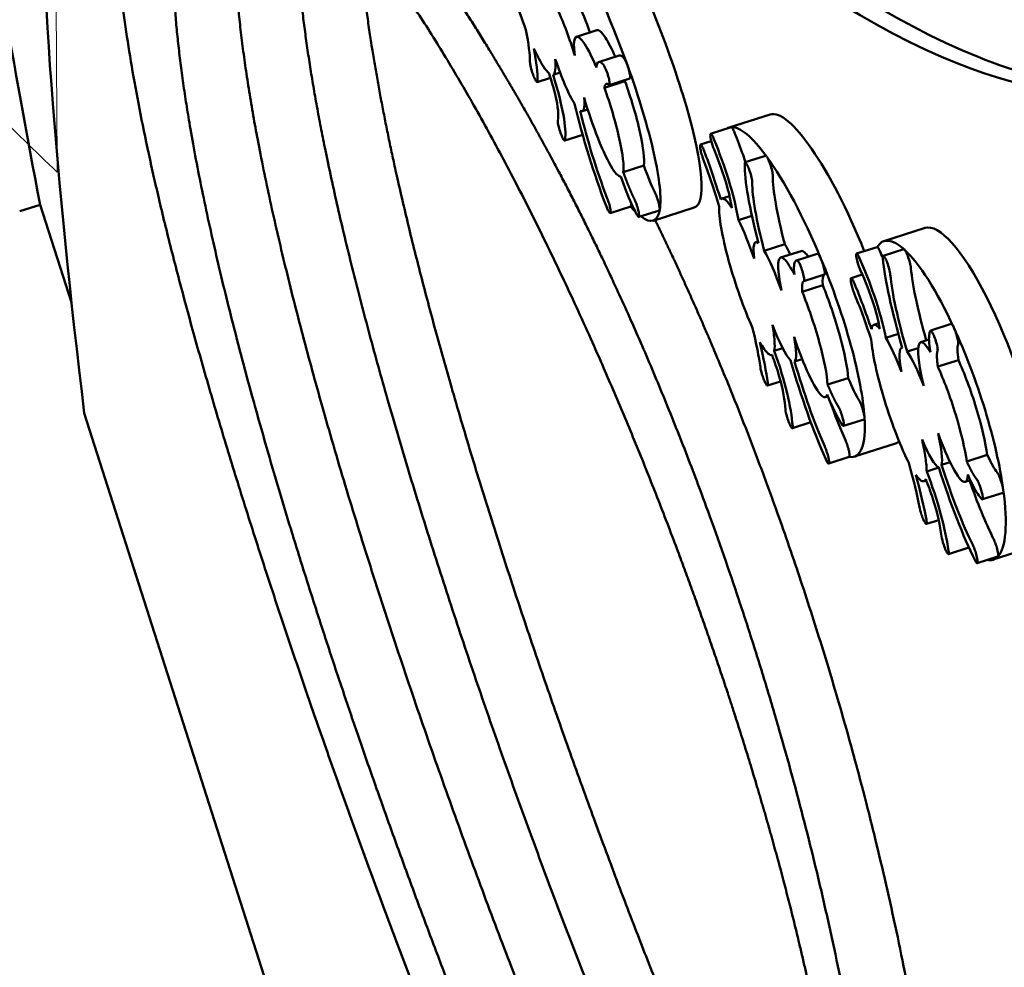
# Model space of a CAD drawing. Units: millimetres. Extents: x -2844 to 18241, y 0 to 39190.
# Drawn here: x 4694 to 4874, y 31490 to 31663 of the extents above; entities that cross this region are included whole.
import ezdxf

# ---------------------------------------------------------------- set-up
doc = ezdxf.new("R2010")
doc.units = ezdxf.units.MM
doc.layers.add('katman 1', color=7, linetype='Continuous', lineweight=0)
doc.layers.add('MD_Visible', color=7, linetype='Continuous', lineweight=50)
doc.styles.get("Standard").update_dxf_attribs({"font": 'arial.ttf'})
doc.dimstyles.new('ISO-25 (BySec)', dxfattribs={"dimtxt": 120, "dimasz": 60, "dimexe": 1.25, "dimexo": 0.625, "dimgap": 80, "dimtad": 1, "dimlfac": 0.1, "dimrnd": 5, "dimtxsty": 'Standard', "dimcen": 0, "dimse1": 1, "dimse2": 1, "dimclrd": 256, "dimclre": 256, "dimclrt": 256, "dimadec": 0, "dimazin": 0, "dimtfac": 1, "dimtmove": 1, "dimatfit": 3, "dimldrblk": 'DOTBLANK', "dimfxl": 1, "dimlwd": 5, "dimlwe": 5, "dimarcsym": 0})

# ---------------------------------------------------------------- blocks, each defined once
blk = doc.blocks.new('CustomObjectsInViewport8_0')
at = {"layer": 'MD_Visible'}
for p, q in [((4799.91, 3329.4), (4796.15, 3328.2)), ((4803.94, 3324.77), (4800.18, 3323.57)), ((4793.16, 3321.65), (4791.88, 3321.24)), ((4791.4, 3320.68), (4788.98, 3319.9)), ((4805.03, 3320.06), (4801.27, 3318.86)), ((4805.93, 3320.55), (4802.16, 3319.35)), ((4798.21, 3314.88), (4797.22, 3314.56)), ((4831.59, 3313.98), (4824.07, 3311.57)), ((4797.3, 3310.23), (4794.02, 3309.18)), ((4820.7, 3310.44), (4824.46, 3311.65)), ((4820.82, 3309.09), (4818.83, 3308.45)), ((4830.75, 3306.42), (4826.99, 3305.22)), ((4808.48, 3304.62), (4804.71, 3303.42)), ((4698.08, 3297.46), (4694.32, 3296.25)), ((4703.81, 3279.55), (4698.08, 3297.46)), ((4824.16, 3299.02), (4822.76, 3298.57)), ((4802.34, 3295.94), (4806.1, 3297.14)), ((4811.32, 3296.43), (4807.55, 3295.22)), ((4817.7, 3296.94), (4810.17, 3294.53)), ((4828.24, 3295.44), (4825.79, 3294.65)), ((4859.91, 3293.21), (4852.38, 3290.8)), ((4829.35, 3290.73), (4828.94, 3290.59)), ((4834.25, 3290.25), (4830.48, 3289.05)), ((4837.27, 3288.98), (4833.5, 3287.78)), ((4840.17, 3288.47), (4836.41, 3287.27)), ((4851.14, 3289.72), (4847.38, 3288.52)), ((4856.02, 3289.31), (4852.26, 3288.1)), ((4823.99, 3287.28), (4823.99, 3287.28)), ((4841.51, 3284.67), (4837.75, 3283.47)), ((4848.43, 3284.7), (4846.38, 3284.04)), ((4841.21, 3282.71), (4837.45, 3281.51)), ((4851.44, 3275.76), (4850.55, 3275.47)), ((4864.7, 3275.65), (4860.94, 3274.45)), ((4855.03, 3273.83), (4852.76, 3273.1)), ((4860.64, 3272.79), (4859.09, 3272.29)), ((4833.86, 3271.23), (4832.34, 3270.75)), ((4855.73, 3271.32), (4855.63, 3271.28)), ((4858.65, 3271.22), (4856.62, 3270.57)), ((4831.93, 3269.98), (4831.9, 3269.97)), ((4837.44, 3269.21), (4836.05, 3268.77)), ((4866.01, 3269.04), (4862.25, 3267.83)), ((4833.5, 3265.11), (4831.1, 3264.35)), ((4845.87, 3265.74), (4842.1, 3264.54)), ((4842.17, 3262.38), (4841.67, 3262.22)), ((4852.5, 3261.7), (4852.5, 3261.7)), ((4706.13, 3259.32), (4763.99, 3078.31)), ((4848.78, 3258.17), (4845.01, 3256.97)), ((4839.03, 3257.65), (4835.64, 3256.57)), ((4854.51, 3253.77), (4846.98, 3251.36)), ((4842.29, 3250.12), (4846.06, 3251.32)), ((4871.3, 3251.69), (4867.54, 3250.49)), ((4862.42, 3249.38), (4860.21, 3248.67)), ((4864.5, 3250.34), (4862.94, 3249.84)), ((4868.18, 3247.03), (4867.26, 3246.73)), ((4860.13, 3246.99), (4859.69, 3246.85)), ((4874.17, 3244.75), (4870.41, 3243.55)), ((4862.41, 3239.76), (4860.15, 3239.04)), ((4867.93, 3234.73), (4864.19, 3233.54)), ((4879.88, 3234.91), (4872.35, 3232.51)), ((4873.21, 3233.08), (4869.45, 3231.87))]:
    blk.add_line(p, q, dxfattribs=at)
for centre, major_axis, ratio, start_param, end_param in [((4804.15, 3330.45), (13.63, -33.47), 0.178297, -0.013817, 3.127776), ((4796.63, 3328.04), (13.63, -33.47), 0.178297, 1.347081, 2.106033), ((4806.28, 3317.15), (-2.33, 7.63), 0.213801, -0.431719, -0.195296), ((4775.01, 3392.35), (-16.93, 71.18), 0.083753, 2.90874, 3.026859), ((4802.51, 3315.95), (-2.33, 7.63), 0.213801, -0.431719, -0.195296), ((4796.63, 3328.04), (13.63, -33.47), 0.178297, 0.813226, 1.347041), ((4792.86, 3326.84), (13.63, -33.47), 0.178297, 1.347041, 1.347081), ((4792.86, 3326.84), (13.63, -33.47), 0.178297, -1.462801, -1.459871), ((4843.05, 3283.87), (11.55, -30.07), 0.224439, 1.654763, 3.128741), ((4835.52, 3281.47), (11.55, -30.07), 0.224439, 3.072359, 3.184547), ((4835.52, 3281.47), (11.55, -30.07), 0.224439, 2.450107, 3.072359), ((4831.76, 3280.26), (11.55, -30.07), 0.224439, 3.427496, 3.430447), ((4796.63, 3328.04), (13.63, -33.47), 0.178297, 0.27941, 0.813226), ((4831.76, 3280.26), (11.55, -30.07), 0.224439, 2.447235, 2.450107), ((4835.52, 3281.47), (11.55, -30.07), 0.224439, 1.688283, 2.447235), ((4805.55, 3302.7), (-3.26, 9.09), 0.128221, 2.11454, 2.41628), ((4832.29, 3266.51), (-9.51, 32.06), 0.105143, 5.926443, 6.112508), ((4792.86, 3326.84), (13.63, -33.47), 0.178297, -0.482423, -0.479578), ((4796.63, 3328.04), (13.63, -33.47), 0.178297, -0.47225, -0.395656), ((4796.63, 3328.04), (13.63, -33.47), 0.178297, -0.298844, 0.279084), ((4792.86, 3326.84), (13.63, -33.47), 0.178297, 0.279084, 0.27941), ((4869.89, 3264.06), (10.02, -29.13), 0.245372, -0.005374, 3.136219), ((4862.37, 3261.65), (10.02, -29.13), 0.245372, 2.72263, 3.342012), ((4842.39, 3280.41), (-2.2, 8.07), 0.194377, -0.080396, 0.008288), ((4862.37, 3261.65), (10.02, -29.13), 0.245372, 1.960806, 2.719758), ((4838.62, 3279.21), (-2.2, 8.07), 0.194377, -0.080396, 0.156027), ((4835.52, 3281.47), (11.55, -30.07), 0.224439, 1.154428, 1.688243), ((4858.6, 3260.45), (10.02, -29.13), 0.245372, 2.719758, 2.72263), ((4831.76, 3280.26), (11.55, -30.07), 0.224439, 1.688243, 1.688283), ((4858.6, 3260.45), (10.02, -29.13), 0.245372, 3.700019, 3.70297), ((4860.71, 3243.1), (-10.16, 32.37), 0.10216, 6.040553, 6.226618), ((4863.33, 3266.03), (-2.25, 8.52), 0.17512, 0.127842, 0.364265), ((4862.37, 3261.65), (10.02, -29.13), 0.245372, 1.42695, 1.960766), ((4858.6, 3260.45), (10.02, -29.13), 0.245372, 1.960766, 1.960806), ((4835.52, 3281.47), (11.55, -30.07), 0.224439, 0.620612, 1.154428), ((4810.42, 3347.37), (-21.46, 77.41), 0.069487, 3.032583, 3.150701), ((4831.76, 3280.26), (11.55, -30.07), 0.224439, -1.121599, -1.118669), ((4862.37, 3261.65), (10.02, -29.13), 0.245372, 0.893135, 1.42695), ((4842.65, 3264.77), (3.15, -8.46), 0.146778, -0.79927, -0.497531), ((4835.52, 3281.47), (11.55, -30.07), 0.224439, -0.136639, 0.620286), ((4831.76, 3280.26), (11.55, -30.07), 0.224439, 0.620286, 0.620612), ((4843.05, 3283.87), (11.55, -30.07), 0.224439, -0.012852, 0.090732), ((4831.76, 3280.26), (11.55, -30.07), 0.224439, -0.141221, -0.138375), ((4835.74, 3326.07), (-23.95, 79.22), 0.065465, 3.106202, 3.224321), ((4862.37, 3261.65), (10.02, -29.13), 0.245372, 0.134147, 0.892809), ((4867.87, 3251.34), (-3.01, 8.01), 0.163305, 2.514823, 2.816563), ((4858.6, 3260.45), (10.02, -29.13), 0.245372, 0.892809, 0.893135), ((4858.6, 3260.45), (10.02, -29.13), 0.245372, -0.849076, -0.846146), ((4862.37, 3261.65), (10.02, -29.13), 0.245372, -0.484413, -0.478536), ((4862.37, 3261.65), (10.02, -29.13), 0.245372, -0.140279, 0.131302), ((4858.6, 3260.45), (10.02, -29.13), 0.245372, 0.131302, 0.134147)]:
    blk.add_ellipse(centre, major_axis=major_axis, ratio=ratio, start_param=start_param, end_param=end_param, dxfattribs=at)
for points, degree, knots in [([(4698.08, 3297.46), (4693, 3323.42), (4689.19, 3346.91), (4684.61, 3387.59), (4683.87, 3404.12), (4685.04, 3426.2), (4686.15, 3433.4), (4687.79, 3439.15)], 3, [0, 0, 0, 0, 9.847411, 9.847411, 19.570919, 19.570919, 26.139504, 26.139504, 26.139504, 26.139504]), ([(4706.13, 3259.32), (4701.04, 3301.51), (4697.81, 3340.53), (4698.62, 3399.56), (4702.57, 3414.86), (4720.99, 3438.44), (4744.57, 3418.19), (4801.12, 3366.91), (4834.35, 3335.86), (4891.47, 3313.08), (4912.24, 3316.6), (4928.25, 3335.6)], 3, [-207.321906, -207.321906, -207.321906, -207.321906, -181.532546, -181.532546, -155.765966, -155.765966, -98.76128, -98.76128, -48.127231, -48.127231, -7.081424, -7.081424, -7.081424, -7.081424]), ([(4719.11, 3428.56), (4732.59, 3432.87), (4753.19, 3414.98), (4804.85, 3368.15), (4838.07, 3337.1), (4883.73, 3318.86), (4896.38, 3317.4), (4907.58, 3320.41)], 3, [-146.435254, -146.435254, -146.435254, -146.435254, -98.738143, -98.738143, -48.116995, -48.116995, -25.465979, -25.465979, -25.465979, -25.465979]), ([(4840.53, 3048.51), (4839.88, 3048.92), (4837.85, 3050.36), (4834.18, 3053.88), (4828.32, 3061.6), (4819.33, 3077.04), (4807.42, 3101.55), (4793.86, 3133.02), (4779.32, 3170.11), (4764.89, 3210.48), (4751.85, 3251.31), (4741.47, 3289.6), (4734.82, 3322.54), (4732.89, 3344.17), (4733.78, 3356), (4735.48, 3361.82), (4736.75, 3364.3), (4737.03, 3364.79)], 5, [-0.6830655, -0.6830655, -0.6830655, -0.6830655, -0.6830655, -0.6830655, -0.6666667, -0.6333333, -0.6, -0.5666667, -0.5333333, -0.5, -0.4666667, -0.4333333, -0.4, -0.3666667, -0.3333333, -0.3, -0.2913355, -0.2913355, -0.2913355, -0.2913355, -0.2913355, -0.2913355]), ([(4840.53, 3048.51), (4839.88, 3048.92), (4837.85, 3050.36), (4834.18, 3053.88), (4828.32, 3061.6), (4819.33, 3077.04), (4807.42, 3101.55), (4793.86, 3133.02), (4779.32, 3170.11), (4764.89, 3210.48), (4751.85, 3251.31), (4741.47, 3289.6), (4734.82, 3322.54), (4732.89, 3344.17), (4733.78, 3356), (4735.48, 3361.82), (4736.75, 3364.3), (4737.03, 3364.79)], 5, [-0.6830655, -0.6830655, -0.6830655, -0.6830655, -0.6830655, -0.6830655, -0.6666667, -0.6333333, -0.6, -0.5666667, -0.5333333, -0.5, -0.4666667, -0.4333333, -0.4, -0.3666667, -0.3333333, -0.3, -0.2913355, -0.2913355, -0.2913355, -0.2913355, -0.2913355, -0.2913355]), ([(4844.29, 3059.47), (4843.5, 3060.46), (4841.01, 3063.79), (4836.5, 3070.61), (4829.37, 3083.22), (4818.72, 3105.16), (4805.15, 3136.63), (4790.61, 3173.72), (4776.18, 3214.09), (4763.14, 3254.92), (4752.76, 3293.2), (4746.73, 3323.07), (4744.77, 3341.64), (4744.79, 3352.16), (4745.31, 3357.47), (4745.55, 3359.18)], 5, [-0.6491838, -0.6491838, -0.6491838, -0.6491838, -0.6491838, -0.6491838, -0.6333333, -0.6, -0.5666667, -0.5333333, -0.5, -0.4666667, -0.4333333, -0.4, -0.3666667, -0.3333333, -0.3155571, -0.3155571, -0.3155571, -0.3155571, -0.3155571, -0.3155571]), ([(4745.55, 3359.18), (4745.31, 3357.47), (4744.79, 3352.16), (4744.77, 3341.64), (4746.73, 3323.07), (4752.76, 3293.2), (4763.14, 3254.92), (4776.18, 3214.09), (4790.61, 3173.72), (4805.15, 3136.63), (4818.72, 3105.16), (4829.37, 3083.22), (4836.5, 3070.61), (4841.01, 3063.79), (4843.5, 3060.46), (4844.29, 3059.47)], 5, [0.3155571, 0.3155571, 0.3155571, 0.3155571, 0.3155571, 0.3155571, 0.3333333, 0.3666667, 0.4, 0.4333333, 0.4666667, 0.5, 0.5333333, 0.5666667, 0.6, 0.6333333, 0.6491838, 0.6491838, 0.6491838, 0.6491838, 0.6491838, 0.6491838]), ([(4846.51, 3076.84), (4845.54, 3078.52), (4842.49, 3083.93), (4837.05, 3094.31), (4828.61, 3112.02), (4816.44, 3140.24), (4801.9, 3177.32), (4787.47, 3217.7), (4774.43, 3258.53), (4764.56, 3294.93), (4759.4, 3319.91), (4757.25, 3335.45), (4756.56, 3344.08), (4756.39, 3347.54)], 5, [-0.616121, -0.616121, -0.616121, -0.616121, -0.616121, -0.616121, -0.6, -0.5666667, -0.5333333, -0.5, -0.4666667, -0.4333333, -0.4, -0.3666667, -0.3415203, -0.3415203, -0.3415203, -0.3415203, -0.3415203, -0.3415203]), ([(4788.38, 3326.02), (4788.69, 3325.35), (4788.99, 3324.74), (4789.57, 3323.65), (4789.85, 3323.17), (4790.11, 3322.77)], 3, [-0.5595476, -0.5595476, -0.5595476, -0.5595476, -0.2784786, -0.2784786, 0, 0, 0, 0]), ([(4788.4, 3320.81), (4788.29, 3321.06), (4788.07, 3321.65), (4787.75, 3322.75), (4787.65, 3323.36), (4787.65, 3323.58)], 3, [0, 0, 0, 0, 0.0964391, 0.1928782, 0.3375368, 0.3375368, 0.3375368, 0.3375368]), ([(4791.88, 3321.24), (4792.08, 3321.34), (4792.22, 3321.64), (4792.36, 3322.61), (4792.36, 3323.28), (4792.29, 3324.11)], 3, [-0.8651381, -0.8651381, -0.8651381, -0.8651381, -0.4325105, -0.4325105, 0, 0, 0, 0]), ([(4805.47, 3322.98), (4805.6, 3322.62), (4805.84, 3321.84), (4806.03, 3320.85), (4805.99, 3320.57), (4805.93, 3320.55)], 3, [0, 0, 0, 0, 0.1186059, 0.2372119, 0.3628238, 0.3628238, 0.3628238, 0.3628238]), ([(4801.71, 3321.78), (4801.84, 3321.42), (4802.08, 3320.64), (4802.3, 3319.5), (4802.2, 3319.26), (4802.07, 3319.39)], 3, [0, 0, 0, 0, 0.1186059, 0.2372119, 0.4151208, 0.4151208, 0.4151208, 0.4151208]), ([(4789.05, 3320.13), (4789.04, 3319.88), (4788.9, 3319.8), (4788.58, 3320.39), (4788.44, 3320.72)], 3, [0, 0, 0, 0, 0.1672568, 0.2926994, 0.2926994, 0.2926994, 0.2926994]), ([(4801.27, 3318.86), (4801.28, 3318.92), (4801.3, 3319.05), (4801.35, 3319.21), (4801.41, 3319.39), (4801.52, 3319.54), (4801.65, 3319.6), (4801.79, 3319.58), (4801.91, 3319.52), (4802, 3319.45), (4802.05, 3319.4), (4802.07, 3319.39)], 5, [-1, -1, -1, -1, -1, -1, -0.9, -0.8, -0.7, -0.6, -0.5, -0.4, -0.3667416, -0.3667416, -0.3667416, -0.3667416, -0.3667416, -0.3667416]), ([(4793.65, 3309.62), (4793.53, 3309.87), (4793.25, 3310.54), (4792.82, 3311.93), (4792.72, 3312.67), (4792.75, 3312.87)], 3, [0, 0, 0, 0, 0.1195948, 0.2391896, 0.4185819, 0.4185819, 0.4185819, 0.4185819]), ([(4821.33, 3307.57), (4821.13, 3308.06), (4820.79, 3309.09), (4820.59, 3310.19), (4820.65, 3310.44), (4820.71, 3310.44)], 3, [0, 0, 0, 0, 0.1794535, 0.2990892, 0.4187249, 0.4187249, 0.4187249, 0.4187249]), ([(4827.08, 3305.25), (4826.93, 3305.69), (4826.78, 3306.13), (4826.62, 3306.56), (4826.12, 3307.98), (4825.6, 3309.36), (4825.07, 3310.65)], 3, [-0.7232999, -0.7232999, -0.7232999, -0.7232999, -0.5822446, -0.5822446, -0.5822446, -0.1208655, -0.1208655, -0.1208655, -0.1208655]), ([(4819.35, 3305.79), (4819.25, 3306.07), (4819.04, 3306.7), (4818.77, 3307.74), (4818.73, 3308.23), (4818.77, 3308.35)], 3, [0, 0, 0, 0, 0.0964362, 0.1928724, 0.3375266, 0.3375266, 0.3375266, 0.3375266]), ([(4818.78, 3308.39), (4818.82, 3308.53), (4819.04, 3308.39), (4819.38, 3307.64), (4819.52, 3307.27)], 3, [0, 0, 0, 0, 0.1672465, 0.2926814, 0.2926814, 0.2926814, 0.2926814]), ([(4827.21, 3305.03), (4827.29, 3304.91), (4827.5, 3304.54), (4827.87, 3303.59), (4828.22, 3302.4), (4828.31, 3301.78), (4828.31, 3301.58)], 3, [0, 0, 0, 0, 0.0973318, 0.1946635, 0.3244392, 0.4542149, 0.4542149, 0.4542149, 0.4542149]), ([(4830.97, 3306.24), (4831.06, 3306.12), (4831.26, 3305.74), (4831.64, 3304.79), (4831.98, 3303.61), (4832.07, 3302.98), (4832.07, 3302.79)], 3, [0, 0, 0, 0, 0.0973318, 0.1946635, 0.3244392, 0.4542149, 0.4542149, 0.4542149, 0.4542149]), ([(4806.72, 3298.55), (4806.7, 3298.59), (4806.62, 3298.74), (4806.48, 3299.03), (4806.28, 3299.45), (4806.02, 3300.06), (4805.7, 3300.81), (4805.38, 3301.63), (4805.12, 3302.32), (4804.92, 3302.86), (4804.78, 3303.23), (4804.71, 3303.42)], 5, [0.3667416, 0.3667416, 0.3667416, 0.3667416, 0.3667416, 0.3667416, 0.4, 0.5, 0.6, 0.7, 0.8, 0.9, 1, 1, 1, 1, 1, 1]), ([(4810.48, 3299.75), (4810.61, 3299.5), (4810.89, 3298.83), (4811.3, 3297.45), (4811.41, 3296.72), (4811.37, 3296.53)], 3, [0, 0, 0, 0, 0.1186059, 0.2372119, 0.4151208, 0.4151208, 0.4151208, 0.4151208]), ([(4801.8, 3298.58), (4801.91, 3298.29), (4802.12, 3297.67), (4802.38, 3296.66), (4802.45, 3295.92), (4802.31, 3295.9), (4802.2, 3296.02)], 3, [0, 0, 0, 0, 0.0973336, 0.1946671, 0.3244452, 0.4542233, 0.4542233, 0.4542233, 0.4542233]), ([(4806.11, 3297.92), (4806.16, 3297.62), (4806.19, 3297.26), (4806.13, 3297.15), (4806.1, 3297.14)], 3, [0.2058612, 0.2058612, 0.2058612, 0.2058612, 0.3244452, 0.3847233, 0.3847233, 0.3847233, 0.3847233]), ([(4806.72, 3298.55), (4806.84, 3298.3), (4807.12, 3297.63), (4807.54, 3296.25), (4807.64, 3295.52), (4807.61, 3295.33)], 3, [0, 0, 0, 0, 0.1186059, 0.2372119, 0.4151208, 0.4151208, 0.4151208, 0.4151208]), ([(4823.49, 3298.27), (4823.28, 3298.46), (4823.1, 3298.56), (4822.78, 3298.6), (4822.65, 3298.54), (4822.54, 3298.4)], 3, [-0.5594285, -0.5594285, -0.5594285, -0.5594285, -0.2810175, -0.2810175, 0, 0, 0, 0]), ([(4857.47, 3020.79), (4858.93, 3021.26), (4861.64, 3022.82), (4864.99, 3026.76), (4867.79, 3033.55), (4868.53, 3040.73), (4867.7, 3047.54), (4867.08, 3060.81), (4866.14, 3082.38), (4863.72, 3112.55), (4858.4, 3149.51), (4849.35, 3190.31), (4837.4, 3230.13), (4826.54, 3259.14), (4818.3, 3278.29), (4812.99, 3289.63), (4810.54, 3294.65)], 5, [0.6286931, 0.6286931, 0.6286931, 0.6286931, 0.6286931, 0.6286931, 0.6571429, 0.6857143, 0.7142857, 0.7428571, 0.7714286, 0.8, 0.8285714, 0.8571429, 0.8857143, 0.9142857, 0.9428571, 0.9675465, 0.9675465, 0.9675465, 0.9675465, 0.9675465, 0.9675465]), ([(4848.13, 3285.37), (4847.93, 3285.81), (4847.57, 3286.81), (4847.3, 3288.04), (4847.3, 3288.42), (4847.34, 3288.49)], 3, [0, 0, 0, 0, 0.1794535, 0.2990892, 0.4187249, 0.4187249, 0.4187249, 0.4187249]), ([(4851.14, 3289.72), (4851.18, 3289.73), (4851.31, 3289.64), (4851.52, 3289.27), (4851.64, 3289)], 3, [0.0269835, 0.0269835, 0.0269835, 0.0269835, 0.1087917, 0.2175834, 0.2175834, 0.2175834, 0.2175834]), ([(4856.15, 3289.24), (4856.22, 3289.18), (4856.41, 3288.89), (4856.78, 3288.04), (4857.16, 3286.85), (4857.31, 3286.13), (4857.33, 3285.87)], 3, [0, 0, 0, 0, 0.0973318, 0.1946635, 0.3244392, 0.4542149, 0.4542149, 0.4542149, 0.4542149]), ([(4840.87, 3287.56), (4841.01, 3287.24), (4841.28, 3286.48), (4841.6, 3285.18), (4841.6, 3284.7), (4841.51, 3284.67)], 3, [0, 0, 0, 0, 0.1186059, 0.2372119, 0.4151208, 0.4151208, 0.4151208, 0.4151208]), ([(4852.39, 3288.04), (4852.46, 3287.97), (4852.64, 3287.69), (4853.02, 3286.84), (4853.4, 3285.65), (4853.54, 3284.92), (4853.56, 3284.67)], 3, [0, 0, 0, 0, 0.0973318, 0.1946635, 0.3244392, 0.4542149, 0.4542149, 0.4542149, 0.4542149]), ([(4837.11, 3286.36), (4837.24, 3286.04), (4837.51, 3285.28), (4837.84, 3283.98), (4837.83, 3283.49), (4837.75, 3283.47)], 3, [0, 0, 0, 0, 0.1186059, 0.2372119, 0.4151208, 0.4151208, 0.4151208, 0.4151208]), ([(4837.45, 3281.51), (4837.44, 3281.62), (4837.43, 3281.83), (4837.42, 3282.13), (4837.42, 3282.49), (4837.45, 3282.86), (4837.5, 3283.16), (4837.57, 3283.33), (4837.64, 3283.42), (4837.7, 3283.45), (4837.74, 3283.47), (4837.75, 3283.47)], 5, [-1, -1, -1, -1, -1, -1, -0.9, -0.8, -0.7, -0.6, -0.5, -0.4, -0.3667416, -0.3667416, -0.3667416, -0.3667416, -0.3667416, -0.3667416]), ([(4847.03, 3281.07), (4846.92, 3281.33), (4846.7, 3281.92), (4846.39, 3283.01), (4846.3, 3283.6), (4846.31, 3283.8)], 3, [0, 0, 0, 0, 0.0964362, 0.1928724, 0.3375266, 0.3375266, 0.3375266, 0.3375266]), ([(4846.31, 3283.86), (4846.32, 3284.09), (4846.49, 3284.12), (4846.81, 3283.49), (4846.95, 3283.16)], 3, [0, 0, 0, 0, 0.1672465, 0.2926814, 0.2926814, 0.2926814, 0.2926814]), ([(4832.34, 3270.75), (4832.42, 3271.2), (4832.43, 3271.84), (4832.32, 3273.44), (4832.19, 3274.4), (4832, 3275.48)], 3, [-0.8651381, -0.8651381, -0.8651381, -0.8651381, -0.4325105, -0.4325105, 0, 0, 0, 0]), ([(4850.76, 3275.48), (4850.6, 3275.51), (4850.46, 3275.46), (4850.24, 3275.2), (4850.16, 3274.98), (4850.11, 3274.69)], 3, [-0.5594285, -0.5594285, -0.5594285, -0.5594285, -0.2810175, -0.2810175, 0, 0, 0, 0]), ([(4865.17, 3275), (4865.3, 3274.72), (4865.57, 3274.01), (4865.96, 3272.65), (4866.02, 3272.01), (4865.96, 3271.89)], 3, [0, 0, 0, 0, 0.1186059, 0.2372119, 0.4151208, 0.4151208, 0.4151208, 0.4151208]), ([(4829.69, 3272.32), (4829.97, 3271.83), (4830.24, 3271.4), (4830.74, 3270.71), (4830.96, 3270.44), (4831.17, 3270.26)], 3, [-0.5595476, -0.5595476, -0.5595476, -0.5595476, -0.2784786, -0.2784786, 0, 0, 0, 0]), ([(4861.4, 3273.8), (4861.53, 3273.52), (4861.81, 3272.8), (4862.2, 3271.44), (4862.25, 3270.81), (4862.2, 3270.68)], 3, [0, 0, 0, 0, 0.1186059, 0.2372119, 0.4151208, 0.4151208, 0.4151208, 0.4151208]), ([(4862.25, 3267.83), (4862.23, 3267.97), (4862.2, 3268.24), (4862.15, 3268.62), (4862.11, 3269.08), (4862.08, 3269.6), (4862.07, 3270.03), (4862.1, 3270.33), (4862.14, 3270.51), (4862.17, 3270.62), (4862.19, 3270.67), (4862.2, 3270.68)], 5, [-1, -1, -1, -1, -1, -1, -0.9, -0.8, -0.7, -0.6, -0.5, -0.4, -0.3667416, -0.3667416, -0.3667416, -0.3667416, -0.3667416, -0.3667416]), ([(4830.69, 3264.87), (4830.59, 3265.07), (4830.37, 3265.57), (4830, 3266.67), (4829.84, 3267.4), (4829.8, 3267.71)], 3, [0, 0, 0, 0, 0.0964391, 0.1928782, 0.3375368, 0.3375368, 0.3375368, 0.3375368]), ([(4831.15, 3264.87), (4831.19, 3264.5), (4831.14, 3264.17), (4830.87, 3264.54), (4830.73, 3264.79)], 3, [0, 0, 0, 0, 0.1672568, 0.2926994, 0.2926994, 0.2926994, 0.2926994]), ([(4844.02, 3260.58), (4844.01, 3260.6), (4843.94, 3260.71), (4843.82, 3260.91), (4843.64, 3261.22), (4843.39, 3261.68), (4843.09, 3262.29), (4842.77, 3262.97), (4842.51, 3263.57), (4842.31, 3264.05), (4842.17, 3264.37), (4842.1, 3264.54)], 5, [0.3667416, 0.3667416, 0.3667416, 0.3667416, 0.3667416, 0.3667416, 0.4, 0.5, 0.6, 0.7, 0.8, 0.9, 1, 1, 1, 1, 1, 1]), ([(4847.79, 3261.78), (4847.9, 3261.61), (4848.16, 3261.07), (4848.63, 3259.72), (4848.82, 3258.83), (4848.84, 3258.51)], 3, [0, 0, 0, 0, 0.1186059, 0.2372119, 0.4151208, 0.4151208, 0.4151208, 0.4151208]), ([(4835.43, 3256.75), (4835.32, 3256.91), (4835.06, 3257.45), (4834.58, 3258.8), (4834.39, 3259.71), (4834.37, 3260.03)], 3, [0, 0, 0, 0, 0.1195948, 0.2391896, 0.4185819, 0.4185819, 0.4185819, 0.4185819]), ([(4844.02, 3260.58), (4844.13, 3260.41), (4844.4, 3259.86), (4844.87, 3258.52), (4845.06, 3257.62), (4845.08, 3257.3)], 3, [0, 0, 0, 0, 0.1186059, 0.2372119, 0.4151208, 0.4151208, 0.4151208, 0.4151208]), ([(4845.34, 3254.39), (4845.45, 3254.15), (4845.68, 3253.57), (4845.99, 3252.51), (4846.16, 3251.6), (4846.11, 3251.34), (4846.06, 3251.32)], 3, [0, 0, 0, 0, 0.0973336, 0.1946671, 0.3244452, 0.437675, 0.437675, 0.437675, 0.437675]), ([(4860.21, 3248.67), (4860.2, 3249.34), (4860.13, 3250.18), (4859.85, 3252.15), (4859.64, 3253.26), (4859.37, 3254.48)], 3, [-0.8651381, -0.8651381, -0.8651381, -0.8651381, -0.4325105, -0.4325105, 0, 0, 0, 0]), ([(4841.58, 3253.19), (4841.69, 3252.95), (4841.91, 3252.37), (4842.23, 3251.31), (4842.41, 3250.35), (4842.34, 3250.1), (4842.27, 3250.12)], 3, [0, 0, 0, 0, 0.0973336, 0.1946671, 0.3244452, 0.4542233, 0.4542233, 0.4542233, 0.4542233]), ([(4869.33, 3247.28), (4869.31, 3247.3), (4869.25, 3247.37), (4869.15, 3247.5), (4868.99, 3247.73), (4868.76, 3248.08), (4868.48, 3248.57), (4868.19, 3249.14), (4867.93, 3249.65), (4867.74, 3250.06), (4867.6, 3250.34), (4867.54, 3250.49)], 5, [0.3667416, 0.3667416, 0.3667416, 0.3667416, 0.3667416, 0.3667416, 0.4, 0.5, 0.6, 0.7, 0.8, 0.9, 1, 1, 1, 1, 1, 1]), ([(4858.23, 3248.03), (4858.48, 3247.67), (4858.72, 3247.39), (4859.14, 3246.99), (4859.32, 3246.88), (4859.49, 3246.85)], 3, [-0.5595476, -0.5595476, -0.5595476, -0.5595476, -0.2784786, -0.2784786, 0, 0, 0, 0]), ([(4869.33, 3247.28), (4869.42, 3247.17), (4869.67, 3246.74), (4870.16, 3245.47), (4870.4, 3244.49), (4870.45, 3244.1)], 3, [0, 0, 0, 0, 0.1186059, 0.2372119, 0.4151208, 0.4151208, 0.4151208, 0.4151208]), ([(4873.09, 3248.49), (4873.19, 3248.38), (4873.43, 3247.94), (4873.92, 3246.67), (4874.16, 3245.7), (4874.22, 3245.3)], 3, [0, 0, 0, 0, 0.1186059, 0.2372119, 0.4151208, 0.4151208, 0.4151208, 0.4151208]), ([(4859.86, 3239.36), (4859.76, 3239.51), (4859.55, 3239.95), (4859.16, 3240.99), (4858.96, 3241.78), (4858.89, 3242.14)], 3, [0, 0, 0, 0, 0.0964391, 0.1928782, 0.3375368, 0.3375368, 0.3375368, 0.3375368]), ([(4860.16, 3239.81), (4860.24, 3239.39), (4860.24, 3238.89), (4860.01, 3239.1), (4859.89, 3239.3)], 3, [0, 0, 0, 0, 0.1672568, 0.2926994, 0.2926994, 0.2926994, 0.2926994]), ([(4864.07, 3233.6), (4863.97, 3233.7), (4863.73, 3234.13), (4863.23, 3235.41), (4862.99, 3236.39), (4862.93, 3236.79)], 3, [0, 0, 0, 0, 0.1195948, 0.2391896, 0.4185819, 0.4185819, 0.4185819, 0.4185819]), ([(4872.4, 3236.41), (4872.5, 3236.2), (4872.73, 3235.67), (4873.08, 3234.62), (4873.32, 3233.55), (4873.3, 3233.17), (4873.25, 3233.11)], 3, [0, 0, 0, 0, 0.0973336, 0.1946671, 0.3244452, 0.4542233, 0.4542233, 0.4542233, 0.4542233]), ([(4868.64, 3235.21), (4868.74, 3235), (4868.96, 3234.47), (4869.31, 3233.42), (4869.55, 3232.35), (4869.54, 3231.96), (4869.49, 3231.91)], 3, [0, 0, 0, 0, 0.0973336, 0.1946671, 0.3244452, 0.4542233, 0.4542233, 0.4542233, 0.4542233])]:
    blk.add_open_spline(points, degree=degree, knots=knots, dxfattribs=at)
for points, degree in [([(4783.44, 3320.42), (4780.7, 3325.06), (4775.22, 3333.97), (4767, 3346.56), (4755.79, 3362.87), (4742.73, 3380.56), (4732.1, 3392.81), (4724.9, 3397.24), (4721.03, 3393.43), (4717.46, 3386.27), (4713.83, 3376.43), (4711.23, 3362.26), (4711.47, 3341.21), (4716.19, 3311.23), (4725.95, 3272.43), (4739.78, 3227.73), (4755.94, 3181.4), (4772.38, 3138.08), (4787.31, 3101.59), (4799.71, 3073.85), (4809.99, 3053.65), (4819.25, 3038.29), (4828.54, 3025.76), (4838.18, 3016.29), (4846.69, 3015.52), (4852.99, 3021.43), (4856.5, 3029.94), (4857.24, 3037.12), (4856.41, 3043.93), (4855.79, 3057.2), (4854.85, 3078.77), (4852.43, 3108.94), (4847.11, 3145.9), (4838.06, 3186.7), (4825.78, 3227.63), (4811.67, 3265.06), (4800.05, 3290.3), (4791.69, 3306.15), (4786.19, 3315.78), (4783.44, 3320.42)], 5), ([(4831.2, 3184.07), (4832.88, 3178.14), (4836.01, 3166.53), (4839.96, 3149.96), (4843.78, 3129.78), (4846.38, 3107.79), (4847.2, 3088.86), (4846.58, 3072.78), (4844.77, 3059.63), (4841.88, 3049.75), (4837.9, 3043.7), (4832.74, 3042.2), (4826.21, 3046.08), (4818.05, 3056.25), (4808.04, 3073.43), (4796.13, 3097.94), (4782.57, 3129.41), (4768.03, 3166.5), (4753.6, 3206.87), (4740.56, 3247.7), (4730.18, 3285.99), (4723.53, 3318.93), (4721.26, 3344.32), (4723.46, 3360.83), (4729.82, 3367.8), (4739.73, 3365.28), (4752.33, 3353.84), (4766.64, 3334.59), (4781.67, 3309.06), (4796.47, 3279.17), (4810.19, 3246.97), (4819.74, 3220.98), (4825.89, 3202.12), (4829.51, 3190), (4831.2, 3184.07)], 5), ([(4783.04, 3342.05), (4783.96, 3337.96), (4785.41, 3333.34), (4786.92, 3329.47)], 3), ([(4798.61, 3328.99), (4797.92, 3330.97), (4797.18, 3332.83), (4796.47, 3334.32)], 3), ([(4795.83, 3324.76), (4794.91, 3327.84), (4793.77, 3330.89), (4792.7, 3333.12)], 3), ([(4786.92, 3329.47), (4787.4, 3326.85), (4787.66, 3324.89), (4787.65, 3323.58)], 3), ([(4797.69, 3326.81), (4796.05, 3329.34), (4795.37, 3328.34), (4795.83, 3324.76)], 3), ([(4801.45, 3328.01), (4800.77, 3329.07), (4800.25, 3329.51), (4799.91, 3329.4)], 3), ([(4799.82, 3322.58), (4799.08, 3324.31), (4798.34, 3325.79), (4797.69, 3326.81)], 3), ([(4803.25, 3324.55), (4802.62, 3325.95), (4802.01, 3327.14), (4801.45, 3328.01)], 3), ([(4789.05, 3320.13), (4789.05, 3321.52), (4788.82, 3323.49), (4788.38, 3326.02)], 3), ([(4804.31, 3324.73), (4804.18, 3324.79), (4804.06, 3324.81), (4803.94, 3324.77)], 3), ([(4792.29, 3324.11), (4793.41, 3320.76), (4794.71, 3317.67), (4795.79, 3315.92)], 3), ([(4800.54, 3323.52), (4800.18, 3323.7), (4799.81, 3323.56), (4799.82, 3322.58)], 3), ([(4801.08, 3323.08), (4801.24, 3322.9), (4801.48, 3322.39), (4801.71, 3321.78)], 3), ([(4804.84, 3324.28), (4805, 3324.1), (4805.25, 3323.6), (4805.47, 3322.98)], 3), ([(4791.15, 3321.48), (4791.56, 3320.2), (4791.94, 3318.93), (4792.24, 3317.7)], 3), ([(4794.08, 3309.32), (4794.32, 3311.48), (4793.71, 3315.32), (4791.88, 3321.24)], 3), ([(4805.03, 3320.06), (4805.04, 3320.14), (4805.06, 3320.21), (4805.08, 3320.28)], 3), ([(4807.76, 3310.79), (4807.09, 3313.77), (4806.11, 3317.07), (4805.03, 3320.06)], 3), ([(4792.24, 3317.7), (4792.86, 3315.19), (4792.9, 3313.77), (4792.75, 3312.87)], 3), ([(4803.99, 3309.58), (4803.33, 3312.57), (4802.34, 3315.87), (4801.27, 3318.86)], 3), ([(4795.79, 3315.92), (4797.35, 3309.58), (4799.29, 3303.25), (4801.62, 3297.15)], 3), ([(4796.82, 3314.66), (4797.49, 3314.22), (4797.75, 3315.09), (4797.55, 3317.06)], 3), ([(4797.55, 3317.06), (4799.05, 3311.86), (4801.14, 3306.56), (4802.77, 3304.04)], 3), ([(4796.82, 3314.66), (4798.15, 3309.21), (4799.79, 3303.82), (4801.8, 3298.58)], 3), ([(4808.48, 3304.62), (4808.65, 3305.69), (4808.42, 3307.8), (4807.76, 3310.79)], 3), ([(4820.71, 3310.44), (4820.77, 3310.45), (4820.94, 3310.26), (4821.19, 3309.75), (4821.31, 3309.45)], 3), ([(4824.46, 3311.65), (4824.47, 3311.65), (4824.47, 3311.65), (4824.47, 3311.65)], 3), ([(4824.47, 3311.65), (4824.53, 3311.65), (4824.71, 3311.47), (4824.95, 3310.95), (4825.07, 3310.65)], 3), ([(4794.08, 3309.32), (4794.07, 3309.19), (4793.97, 3309.11), (4793.77, 3309.4), (4793.65, 3309.62)], 3), ([(4804.71, 3303.42), (4804.88, 3304.49), (4804.66, 3306.6), (4803.99, 3309.58)], 3), ([(4825.79, 3294.65), (4824.98, 3299.28), (4823.34, 3304.42), (4821.31, 3309.45)], 3), ([(4822.54, 3298.4), (4821.55, 3301.62), (4820.54, 3304.58), (4819.52, 3307.27)], 3), ([(4821.33, 3307.57), (4822.18, 3305.49), (4823.03, 3303.21), (4823.72, 3300.75)], 3), ([(4830.75, 3306.42), (4830.8, 3306.43), (4830.86, 3306.39), (4830.93, 3306.28)], 3), ([(4819.35, 3305.79), (4820.33, 3303.24), (4821.27, 3300.4), (4822.25, 3297.16)], 3), ([(4826.92, 3305), (4826.89, 3301.87), (4827.78, 3296.88), (4829.42, 3290.43)], 3), ([(4826.92, 3305), (4826.92, 3305.26), (4827.02, 3305.29), (4827.17, 3305.08)], 3), ([(4802.77, 3304.04), (4803.43, 3303.01), (4803.93, 3302.57), (4804.27, 3302.63)], 3), ([(4810.48, 3299.75), (4809.87, 3300.98), (4809.19, 3302.64), (4808.48, 3304.62)], 3), ([(4804.27, 3302.63), (4804.87, 3300.82), (4805.64, 3298.95), (4806.23, 3297.64)], 3), ([(4830.48, 3289.05), (4829.05, 3294.64), (4828.28, 3298.92), (4828.31, 3301.58)], 3), ([(4834.25, 3290.25), (4832.81, 3295.84), (4832.04, 3300.12), (4832.07, 3302.79)], 3), ([(4823.72, 3300.75), (4824.14, 3299.27), (4824.38, 3298.01), (4824.55, 3296.9)], 3), ([(4802.17, 3296.05), (4802.03, 3296.22), (4801.82, 3296.63), (4801.62, 3297.15)], 3), ([(4807.61, 3295.33), (4807.57, 3295.11), (4807.42, 3295.23), (4807.21, 3295.62)], 3), ([(4811.37, 3296.53), (4811.36, 3296.47), (4811.34, 3296.43), (4811.32, 3296.43)], 3), ([(4822.25, 3297.16), (4822.17, 3295.31), (4822.76, 3291.78), (4823.99, 3287.28)], 3), ([(4828.67, 3287.62), (4827.72, 3290.31), (4826.72, 3292.75), (4825.79, 3294.65)], 3), ([(4829.42, 3290.43), (4828.61, 3291.08), (4828.37, 3289.94), (4828.67, 3287.62)], 3), ([(4835.25, 3288.34), (4834.9, 3289.07), (4834.56, 3289.72), (4834.25, 3290.25)], 3), ([(4833.63, 3281.76), (4832.58, 3284.79), (4831.44, 3287.45), (4830.48, 3289.05)], 3), ([(4834.16, 3287.51), (4832.87, 3288.68), (4832.72, 3286.21), (4833.63, 3281.76)], 3), ([(4837.92, 3288.71), (4837.66, 3288.95), (4837.44, 3289.04), (4837.27, 3288.98)], 3), ([(4838.56, 3287.96), (4838.33, 3288.28), (4838.12, 3288.53), (4837.92, 3288.71)], 3), ([(4840.32, 3288.48), (4840.43, 3288.47), (4840.65, 3288.11), (4840.87, 3287.56)], 3), ([(4847.34, 3288.49), (4847.38, 3288.55), (4847.52, 3288.49), (4847.75, 3288.07), (4847.87, 3287.8)], 3), ([(4852.2, 3287.73), (4852.01, 3288.16), (4851.82, 3288.59), (4851.64, 3289)], 3), ([(4856.02, 3289.31), (4856.05, 3289.32), (4856.08, 3289.3), (4856.12, 3289.27)], 3), ([(4823.99, 3287.28), (4825.22, 3282.78), (4826.82, 3278.34), (4828.31, 3275.06)], 3), ([(4836.02, 3284.66), (4835.32, 3286.03), (4834.68, 3287.04), (4834.16, 3287.51)], 3), ([(4836.2, 3287.11), (4835.99, 3286.81), (4835.83, 3286.06), (4836.02, 3284.66)], 3), ([(4836.55, 3287.28), (4836.67, 3287.27), (4836.88, 3286.91), (4837.11, 3286.36)], 3), ([(4852.76, 3273.1), (4851.63, 3278.3), (4849.88, 3283.32), (4847.87, 3287.8)], 3), ([(4852.2, 3287.7), (4852.17, 3288.05), (4852.22, 3288.18), (4852.36, 3288.07)], 3), ([(4852.2, 3287.7), (4852.58, 3283.61), (4853.81, 3278.02), (4855.74, 3271.3)], 3), ([(4848.13, 3285.37), (4848.97, 3283.54), (4849.82, 3281.44), (4850.6, 3278.94)], 3), ([(4860.14, 3272.63), (4858.61, 3278.06), (4857.63, 3282.55), (4857.33, 3285.87)], 3), ([(4841.21, 3282.71), (4841.14, 3283.85), (4841.22, 3284.56), (4841.49, 3284.67)], 3), ([(4850.11, 3274.69), (4849.03, 3277.87), (4847.98, 3280.69), (4846.95, 3283.16)], 3), ([(4856.62, 3270.57), (4854.95, 3276.39), (4853.88, 3281.17), (4853.56, 3284.67)], 3), ([(4840.57, 3272.31), (4839.67, 3275.58), (4838.55, 3278.83), (4837.45, 3281.51)], 3), ([(4844.33, 3273.51), (4843.43, 3276.79), (4842.32, 3280.03), (4841.21, 3282.71)], 3), ([(4847.03, 3281.07), (4848.01, 3278.73), (4849, 3276.01), (4850.07, 3272.79)], 3), ([(4850.6, 3278.94), (4851.07, 3277.44), (4851.39, 3276.05), (4851.65, 3274.77)], 3), ([(4828.31, 3275.06), (4829.05, 3272.04), (4829.55, 3269.61), (4829.8, 3267.71)], 3), ([(4832, 3275.48), (4833.19, 3272.36), (4834.42, 3269.89), (4835.29, 3269.02)], 3), ([(4860.91, 3274.43), (4860.99, 3274.53), (4861.18, 3274.28), (4861.4, 3273.8)], 3), ([(4864.7, 3275.65), (4864.79, 3275.68), (4864.97, 3275.44), (4865.17, 3275)], 3), ([(4831.15, 3264.87), (4830.88, 3266.87), (4830.39, 3269.36), (4829.69, 3272.32)], 3), ([(4835.95, 3273.3), (4837.68, 3268.1), (4839.73, 3263.66), (4841.02, 3262.49)], 3), ([(4836.05, 3268.77), (4836.46, 3269.13), (4836.42, 3270.78), (4835.95, 3273.3)], 3), ([(4842.1, 3264.54), (4841.98, 3266.33), (4841.47, 3269.03), (4840.57, 3272.31)], 3), ([(4845.87, 3265.74), (4845.75, 3267.53), (4845.23, 3270.23), (4844.33, 3273.51)], 3), ([(4850.07, 3272.79), (4850.26, 3270.29), (4851.1, 3266.29), (4852.5, 3261.7)], 3), ([(4855.59, 3266.88), (4854.61, 3269.42), (4853.63, 3271.58), (4852.76, 3273.1)], 3), ([(4859.28, 3272.3), (4858.27, 3272.51), (4858.48, 3269.15), (4859.66, 3264.29)], 3), ([(4860.89, 3270.48), (4860.25, 3271.56), (4859.69, 3272.22), (4859.28, 3272.3)], 3), ([(4860.7, 3273.85), (4860.6, 3273.25), (4860.58, 3272.11), (4860.89, 3270.48)], 3), ([(4835.7, 3256.96), (4835.41, 3260.42), (4834.38, 3265.01), (4832.34, 3270.75)], 3), ([(4855.74, 3271.3), (4855.11, 3271.32), (4855.09, 3269.6), (4855.59, 3266.88)], 3), ([(4859.66, 3264.29), (4858.57, 3267.17), (4857.47, 3269.46), (4856.62, 3270.57)], 3), ([(4866.01, 3269.04), (4865.82, 3270.48), (4865.78, 3271.49), (4865.96, 3271.89)], 3), ([(4831.93, 3269.98), (4832.38, 3268.76), (4832.81, 3267.51), (4833.19, 3266.2)], 3), ([(4835.29, 3269.02), (4837.27, 3262.26), (4839.44, 3256.11), (4841.76, 3250.87)], 3), ([(4836.05, 3268.77), (4837.74, 3262.94), (4839.59, 3257.69), (4841.58, 3253.19)], 3), ([(4869.28, 3260.24), (4868.26, 3263.59), (4867.1, 3266.68), (4866.01, 3269.04)], 3), ([(4865.52, 3259.03), (4864.5, 3262.38), (4863.33, 3265.47), (4862.25, 3267.83)], 3), ([(4833.19, 3266.2), (4833.98, 3263.53), (4834.27, 3261.56), (4834.37, 3260.03)], 3), ([(4847.79, 3261.78), (4847.25, 3262.61), (4846.6, 3263.98), (4845.87, 3265.74)], 3), ([(4841.02, 3262.49), (4841.54, 3262.02), (4841.88, 3262.14), (4842.03, 3262.74)], 3), ([(4842.03, 3262.74), (4842.67, 3261.04), (4843.41, 3259.53), (4843.96, 3258.54)], 3), ([(4845.34, 3254.39), (4844.37, 3256.6), (4843.42, 3258.98), (4842.52, 3261.53)], 3), ([(4852.5, 3261.7), (4853.9, 3257.1), (4855.54, 3252.94), (4856.96, 3250.2)], 3), ([(4871.3, 3251.69), (4870.99, 3253.89), (4870.3, 3256.89), (4869.28, 3260.24)], 3), ([(4848.84, 3258.5), (4848.86, 3258.3), (4848.83, 3258.19), (4848.78, 3258.17)], 3), ([(4867.54, 3250.49), (4867.23, 3252.69), (4866.54, 3255.68), (4865.52, 3259.03)], 3), ([(4835.7, 3256.96), (4835.72, 3256.75), (4835.69, 3256.48), (4835.53, 3256.6), (4835.43, 3256.75)], 3), ([(4845.08, 3257.3), (4845.1, 3256.93), (4845, 3256.86), (4844.82, 3257.11)], 3), ([(4859.37, 3254.48), (4860.57, 3251.63), (4861.71, 3249.66), (4862.41, 3249.41)], 3), ([(4862.3, 3255.64), (4864.12, 3250.64), (4866.06, 3246.93), (4867.07, 3246.73)], 3), ([(4862.94, 3249.84), (4863.17, 3250.74), (4862.94, 3252.85), (4862.3, 3255.64)], 3), ([(4842.24, 3250.12), (4842.14, 3250.14), (4841.96, 3250.42), (4841.76, 3250.87)], 3), ([(4873.09, 3248.49), (4872.63, 3249.02), (4872.01, 3250.14), (4871.3, 3251.69)], 3), ([(4856.96, 3250.2), (4857.84, 3247.02), (4858.48, 3244.36), (4858.89, 3242.14)], 3), ([(4862.41, 3249.41), (4864.59, 3242.64), (4866.83, 3236.84), (4869.06, 3232.37)], 3), ([(4862.94, 3249.84), (4864.82, 3243.99), (4866.73, 3239.03), (4868.64, 3235.21)], 3), ([(4860.16, 3239.81), (4859.73, 3242.15), (4859.08, 3244.89), (4858.23, 3248.03)], 3), ([(4860.03, 3247.25), (4860.48, 3246.12), (4860.93, 3244.93), (4861.36, 3243.63)], 3), ([(4864.22, 3234.15), (4863.58, 3238.34), (4862.3, 3243.27), (4860.21, 3248.67)], 3), ([(4867.07, 3246.73), (4867.48, 3246.64), (4867.69, 3247.14), (4867.72, 3248.08)], 3), ([(4867.72, 3248.08), (4868.37, 3246.52), (4869.05, 3245.31), (4869.54, 3244.56)], 3), ([(4872.4, 3236.41), (4870.95, 3239.31), (4869.5, 3242.88), (4868.06, 3246.99)], 3), ([(4874.22, 3245.29), (4874.26, 3244.97), (4874.24, 3244.77), (4874.17, 3244.75)], 3), ([(4861.36, 3243.63), (4862.23, 3240.95), (4862.67, 3238.67), (4862.93, 3236.79)], 3), ([(4870.46, 3244.09), (4870.52, 3243.64), (4870.46, 3243.45), (4870.31, 3243.59)], 3), ([(4864.22, 3234.15), (4864.26, 3233.89), (4864.27, 3233.52), (4864.15, 3233.51), (4864.07, 3233.6)], 3), ([(4873.24, 3233.09), (4873.23, 3233.08), (4873.22, 3233.08), (4873.21, 3233.08)], 3), ([(4869.47, 3231.89), (4869.4, 3231.81), (4869.24, 3231.99), (4869.06, 3232.37)], 3)]:
    blk.add_open_spline(points, degree=degree, dxfattribs=at)
blk = doc.blocks.new('*D20')
at = {"lineweight": 5, "transparency": 16777216}
blk.add_line((-2554.2, 24817.74), (-2554.2, 38326.63), dxfattribs=at)
at = {"transparency": 16777216}
for points in [[(-2574.2, 38326.63), (-2534.2, 38326.63), (-2554.2, 38446.63)], [(-2574.2, 24817.74), (-2534.2, 24817.74), (-2554.2, 24697.74)]]:
    blk.add_solid(points, dxfattribs=at)
at = {"layer": 'Defpoints', "color": 0, "transparency": 16777216}
for p in [(-2554.2, 38446.63), (10766.76, 38446.63), (7028.3, 24697.74)]:
    blk.add_point(p, dxfattribs=at)
at = {"transparency": 16777216, "insert": (-2726.17, 31572.18), "char_height": 180, "attachment_point": 5, "rotation": 90}
blk.add_mtext('1375', dxfattribs=at)
blk = doc.blocks.new('_DotBlank')
at = {"color": 0, "linetype": 'ByBlock', "lineweight": -2}
blk.add_line((-0.5, 0), (-1, 0), dxfattribs=at)
blk.add_circle((0, 0), 0.5, dxfattribs=at)
blk = doc.blocks.new('FCAS')
at = {"layer": 'katman 1'}
blk.add_open_spline([(22089.965, 29746.356), (22089.968, 29745.456), (22089.971, 29744.557), (22089.975, 29743.657), (22089.746, 29743.879), (22089.518, 29744.102), (22089.289, 29744.324), (22089.121, 29746.138), (22088.445, 29747.89), (22088.622, 29749.747), (22091.055, 29749.608), (22090.114, 29748.153), (22089.965, 29746.356)], degree=3, knots=[0, 0, 0, 0, 1, 1, 1, 2, 2, 2, 3, 3, 3, 4, 4, 4, 4], dxfattribs=at)

msp = doc.modelspace()

# ---------------------------------------------------------------- block references
at = {"xscale": 17.47064800668853, "yscale": 17.47064800668853, "zscale": 17.47064800668853, "rotation": 0.139577540975458}
msp.add_blockref('FCAS', (-379957.959, -488944.529), dxfattribs=at)
at = {"layer": 'MD_Visible'}
msp.add_blockref('CustomObjectsInViewport8_0', (0, 28331.638), dxfattribs=at)

# ---------------------------------------------------------------- dimensions: what is measured, and where the dimension line sits
dim = msp.add_linear_dim(base=(-2554.201, 38446.629), p1=(7028.296, 24697.737), p2=(10766.757, 38446.629), angle=90, dimstyle='ISO-25 (BySec)', override={"dimtxt": 180, "dimasz": 120})
dim.commit()
dim.dimension.update_dxf_attribs({"geometry": '*D20', "text_midpoint": (-2726.166, 31572.183)})

doc.saveas('drawing.dxf')
